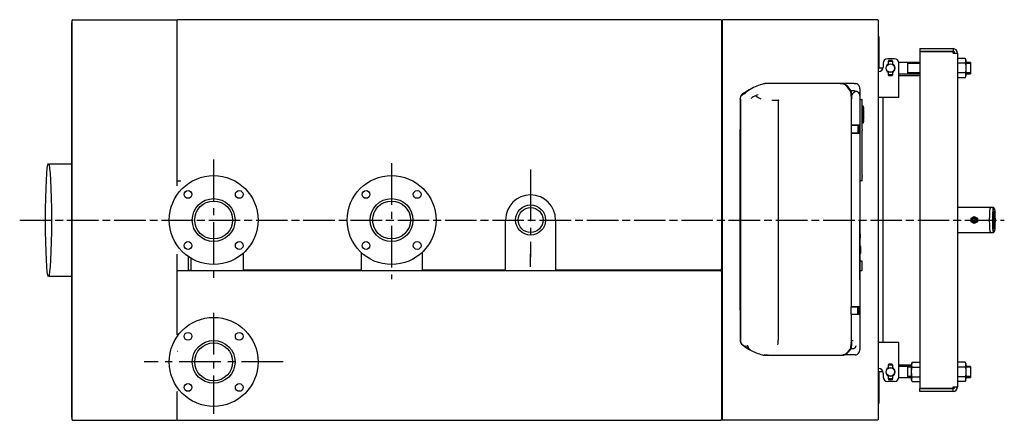
# Model space of a CAD drawing. Units: millimetres. Extents: x 2030 to 6937, y 2066 to 5047.
# Drawn here: x 3526 to 5297, y 2066 to 2786 of the extents above; entities that cross this region are included whole.
import ezdxf

# ---------------------------------------------------------------- set-up
doc = ezdxf.new("R2010")
doc.units = ezdxf.units.MM
doc.header["$LTSCALE"] = 10
doc.linetypes.add('CENTER2', pattern=[1.125, 0.75, -0.125, 0.125, -0.125])
doc.linetypes.add('CHAIN', pattern=[0.7087, 0.4724, -0.0591, 0.1181, -0.0591])
for name, color, linetype in [('$TD_AUDIT_GENERATED_(39C)', 7, 'Continuous'), ('00262219', 7, 'Continuous'), ('00310147', 7, 'Continuous'), ('00310809', 7, 'Continuous'), ('00310810', 7, 'Continuous'), ('20279', 7, 'Continuous'), ('22907', 7, 'Continuous'), ('23563', 7, 'Continuous'), ('24578_A', 7, 'Continuous'), ('8050030', 7, 'Continuous'), ('980615A_REV.1', 7, 'Continuous'), ('991007B', 7, 'Continuous'), ('Default', 7, 'Continuous'), ('INT0003', 7, 'Continuous'), ('U-498 TIPO 1 AST', 7, 'Continuous'), ('U-499', 7, 'Continuous'), ('U-500 TIPO 1', 7, 'Continuous'), ('U-679', 7, 'Continuous'), ('U-679-1 GHIERA S', 7, 'Continuous'), ('VIA0009 SPINA EL', 7, 'Continuous'), ('Z1343030A', 7, 'Continuous'), ('Z1343030A1', 7, 'Continuous'), ('Z1343030B', 7, 'Continuous'), ('Z1343030B1', 7, 'Continuous'), ('Z1343030E', 7, 'Continuous'), ('Z1343030F', 7, 'Continuous'), ('Z1343030I', 7, 'Continuous'), ('Z1343030W1', 7, 'Continuous'), ('Z13435013', 7, 'Continuous'), ('Z13435101', 7, 'Continuous'), ('Z13435102', 7, 'Continuous'), ('Z1343530C', 7, 'Continuous'), ('Z1343530D', 7, 'Continuous'), ('Z1343530G', 7, 'Continuous')]:
    doc.layers.add(name, color=color, linetype=linetype)

msp = doc.modelspace()

# ---------------------------------------------------------------- linework, layer by layer
at = {"layer": '$TD_AUDIT_GENERATED_(39C)', "color": 7, "linetype": 'Continuous'}
for p, q in [((5237.2, 2429.5), (5242.7, 2432.7)), ((5237.2, 2426.6), (5237.2, 2429.5)), ((5237.2, 2423.2), (5237.2, 2426.1)), ((5242.7, 2430.8), (5241.7, 2430.8)), ((5242.7, 2432.7), (5248.2, 2429.5)), ((5242.7, 2432.7), (5243.1, 2432.7)), ((5243.1, 2432.7), (5248.6, 2429.5)), ((5248.2, 2429.5), (5248.2, 2423.2)), ((5248.2, 2429.5), (5248.6, 2429.5)), ((5248.6, 2429.5), (5248.6, 2423.2)), ((5242.7, 2420), (5237.2, 2423.2)), ((5241.7, 2421.8), (5242.7, 2421.8)), ((5248.2, 2423.2), (5242.7, 2420)), ((5242.7, 2420), (5243.1, 2420)), ((5248.6, 2423.2), (5243.1, 2420)), ((5248.2, 2423.2), (5248.6, 2423.2))]:
    msp.add_line(p, q, dxfattribs=at)
for centre, major_axis in [((5241.7, 2426.3), (0, 4.5)), ((5241.6, 2426.3), (0, 4)), ((5241.6, 2426.3), (0, -3))]:
    msp.add_ellipse(centre, major_axis=major_axis, ratio=0.996195, dxfattribs=at)
for major_axis, start_param, end_param in [((0, -3), 3.317475, 6.107303), ((0, 4.5), 3.141593, 6.283185)]:
    msp.add_ellipse((5242.7, 2426.3), major_axis=major_axis, ratio=0.996195, start_param=start_param, end_param=end_param, dxfattribs=at)
at = {"color": 7, "linetype": 'CENTER2', "ltscale": 10}
msp.add_line((4195.1, 2528.4), (4195.1, 2320.2), dxfattribs=at)
at = {"linetype": 'CHAIN', "ltscale": 11.993792}
msp.add_line((3526.3, 2426.3), (5297, 2426.3), dxfattribs=at)
at = {"color": 7, "linetype": 'Continuous'}
for p, q in [((4141.2, 2337.1), (4141.2, 2367.2)), ((4250.1, 2368.2), (4250.1, 2337.1)), ((4141.2, 2336.3), (4141.2, 2337.1)), ((4250.1, 2337.1), (4250.1, 2336.3))]:
    msp.add_line(p, q, dxfattribs=at)
at = {"layer": '00262219', "color": 7, "linetype": 'Continuous'}
for p, q in [((5038.8, 2378.5), (5037.3, 2378.9)), ((5038.8, 2366.5), (5038.8, 2378.5)), ((5037.3, 2366.1), (5038.8, 2366.5))]:
    msp.add_line(p, q, dxfattribs=at)
at = {"layer": '00310147', "color": 7, "linetype": 'Continuous'}
msp.add_line((5038.3, 2396.4), (5038.3, 2397.7), dxfattribs=at)
for centre, start, end in [((5028.3, 2397.7), 0, 21.0395), ((5028.3, 2396.4), 338.9605, 0)]:
    msp.add_arc(centre, 10, start, end, dxfattribs=at)
at = {"layer": '00310809', "color": 7, "linetype": 'Continuous'}
for p, q in [((5042.5, 2630.7), (5041.3, 2630.8)), ((5042.5, 2630.7), (5042.5, 2630.7)), ((5042.5, 2630.7), (5043.1, 2630.7)), ((5043.1, 2630.7), (5042.5, 2630.7)), ((5042.5, 2630), (5042.5, 2630.4)), ((5042.5, 2630.4), (5043.1, 2630.4)), ((5042.5, 2630), (5043.1, 2630)), ((5042.5, 2628.4), (5042.5, 2629.1)), ((5042.5, 2629.1), (5043.1, 2629.1)), ((5042.5, 2628.4), (5043.1, 2628.4)), ((5042.5, 2625.9), (5042.5, 2626.9)), ((5042.5, 2626.9), (5043.1, 2626.9)), ((5042.5, 2625.9), (5043.1, 2625.9)), ((5042.5, 2622.7), (5042.5, 2623.9)), ((5042.5, 2623.9), (5043.1, 2623.9)), ((5042.5, 2622.7), (5043.1, 2622.7)), ((5043.4, 2629.1), (5043.3, 2629.4)), ((5043.5, 2626.8), (5043.3, 2627.8)), ((5043.7, 2623.9), (5043.3, 2625.4)), ((5043.7, 2621.3), (5043.3, 2622.4)), ((5043.7, 2621.2), (5043.9, 2621.2)), ((5043.9, 2629.6), (5043.9, 2629.9)), ((5043.9, 2628.4), (5043.9, 2629.3)), ((5043.9, 2628.4), (5043.9, 2627.7)), ((5043.9, 2626.3), (5043.9, 2627.7)), ((5043.9, 2626.3), (5043.9, 2625.3)), ((5043.9, 2623.9), (5043.9, 2625.3)), ((5043.9, 2623.9), (5043.9, 2623.7)), ((5043.9, 2623.7), (5043.9, 2623.7)), ((5043.9, 2623.5), (5043.9, 2622.3)), ((5043.9, 2621.3), (5043.9, 2622.3)), ((5043.9, 2621.3), (5043.9, 2621.2)), ((5042.5, 2619.1), (5042.5, 2620.4)), ((5042.5, 2620.4), (5043.1, 2620.4)), ((5042.5, 2619.1), (5043.1, 2619.1)), ((5042.5, 2615.2), (5042.5, 2616.6)), ((5042.5, 2616.6), (5043.1, 2616.6)), ((5042.5, 2615.2), (5043.1, 2615.2)), ((5042.5, 2611.4), (5042.5, 2612.8)), ((5042.5, 2612.8), (5043.1, 2612.8)), ((5042.5, 2611.4), (5043.1, 2611.4)), ((5042.5, 2607.9), (5042.5, 2609.1)), ((5042.5, 2609.1), (5043.1, 2609.1)), ((5042.5, 2607.9), (5043.1, 2607.9)), ((5042.5, 2605), (5042.5, 2605.9)), ((5042.5, 2605.9), (5043.1, 2605.9)), ((5042.5, 2605), (5043.1, 2605)), ((5042.5, 2602.7), (5042.5, 2603.4)), ((5042.5, 2603.4), (5043.1, 2603.4)), ((5043.1, 2616.6), (5043.9, 2616.6)), ((5043.9, 2615.2), (5043.1, 2615.2)), ((5043.7, 2618.3), (5043.3, 2618.9)), ((5043.3, 2612.9), (5043.7, 2613.5)), ((5043.3, 2609.4), (5043.7, 2610.5)), ((5043.3, 2606.4), (5043.7, 2607.9)), ((5043.3, 2604), (5043.5, 2605)), ((5043.7, 2618.3), (5043.9, 2618.3)), ((5043.9, 2613.5), (5043.7, 2613.5)), ((5043.9, 2610.6), (5043.7, 2610.6)), ((5043.9, 2620.2), (5043.9, 2618.9)), ((5043.9, 2618.3), (5043.9, 2618.9)), ((5043.9, 2618.3), (5043.9, 2618.3)), ((5043.9, 2616.6), (5043.9, 2615.2)), ((5043.9, 2613.5), (5043.9, 2613.5)), ((5043.9, 2613), (5043.9, 2613.5)), ((5043.9, 2613), (5043.9, 2611.6)), ((5043.9, 2610.6), (5043.9, 2610.5)), ((5043.9, 2609.5), (5043.9, 2610.5)), ((5043.9, 2609.5), (5043.9, 2608.3)), ((5043.9, 2608.1), (5043.9, 2607.9)), ((5043.9, 2608.1), (5043.9, 2608.1)), ((5043.9, 2606.5), (5043.9, 2607.9)), ((5043.9, 2606.5), (5043.9, 2605.5)), ((5043.9, 2604.1), (5043.9, 2605.5)), ((5043.9, 2604.1), (5043.9, 2603.4)), ((5043.9, 2602.6), (5043.9, 2603.4)), ((5044.6, 2615.9), (5044.6, 2615.9)), ((5041.3, 2601.1), (5042.5, 2601.1)), ((5042.5, 2602.7), (5043.1, 2602.7)), ((5042.5, 2601.4), (5042.5, 2601.8)), ((5042.5, 2601.8), (5043.1, 2601.8)), ((5042.5, 2601.4), (5043.1, 2601.4)), ((5042.5, 2601.1), (5042.5, 2601.1)), ((5042.5, 2601.1), (5043.1, 2601.1)), ((5042.5, 2601.1), (5043.1, 2601.1)), ((5043.3, 2602.4), (5043.4, 2602.8)), ((5043.3, 2602.7), (5043.3, 2602.4)), ((5043.9, 2601.9), (5043.9, 2602.2))]:
    msp.add_line(p, q, dxfattribs=at)
for centre, radius, start, end in [((5042.5, 2629.2), 0.793, 11.9399, 89.2365), ((5042.6, 2627.6), 0.776, 15.8501, 91.387), ((5043.1, 2629.9), 0.8, 0, 90), ((5043.2, 2629.6), 0.789, 1.122, 90.7963), ((5043.2, 2629.2), 0.785, 0.8248, 91.0935), ((4969, 2615.9), 75.7, 0, 7.8004), ((5042.6, 2604.2), 0.776, 268.6118, 344.1511), ((4969, 2615.9), 75.7, 352.1996, 0), ((5042.5, 2602.6), 0.793, 270.7632, 348.0604), ((5043.2, 2602.6), 0.789, 269.2037, 358.878), ((5043.2, 2602.2), 0.785, 268.9065, 359.1752), ((5043.1, 2601.9), 0.8, 270, 0)]:
    msp.add_arc(centre, radius, start, end, dxfattribs=at)
for points, knots in [([(5043.2, 2630.4), (5043.1, 2630.4), (5043.1, 2630.5), (5042.9, 2630.6), (5042.7, 2630.7), (5042.5, 2630.7)], [0.3385997, 0.3385997, 0.3385997, 0.3385997, 0.5, 0.5, 1, 1, 1, 1]), ([(5043.3, 2625.4), (5043.3, 2625.6), (5043.2, 2625.7), (5042.9, 2625.8), (5042.7, 2625.9), (5042.5, 2625.9)], [0, 0, 0, 0, 0.5, 0.5, 1, 1, 1, 1]), ([(5043.3, 2622.4), (5043.3, 2622.5), (5043.2, 2622.6), (5042.9, 2622.7), (5042.7, 2622.7), (5042.5, 2622.7)], [0, 0, 0, 0, 0.5, 0.5, 1, 1, 1, 1]), ([(5043.9, 2629.9), (5043.9, 2630), (5043.9, 2630.1), (5043.8, 2630.3), (5043.8, 2630.4), (5043.6, 2630.6), (5043.4, 2630.7), (5043.1, 2630.7)], [0, 0, 0, 0, 0.25, 0.25, 0.5, 0.5, 1, 1, 1, 1]), ([(5043.1, 2629.1), (5043.3, 2629.1), (5043.4, 2629.1), (5043.6, 2629), (5043.6, 2628.9), (5043.9, 2628.8), (5043.9, 2628.6), (5043.9, 2628.4)], [0, 0, 0, 0, 0.25, 0.25, 0.5, 0.5, 1, 1, 1, 1]), ([(5043.9, 2627.7), (5043.9, 2627.8), (5043.9, 2627.9), (5043.8, 2628), (5043.8, 2628.1), (5043.6, 2628.3), (5043.4, 2628.4), (5043.1, 2628.4)], [0, 0, 0, 0, 0.25, 0.25, 0.5, 0.5, 1, 1, 1, 1]), ([(5043.1, 2626.9), (5043.3, 2626.9), (5043.4, 2626.9), (5043.6, 2626.8), (5043.6, 2626.8), (5043.9, 2626.6), (5043.9, 2626.5), (5043.9, 2626.3)], [0, 0, 0, 0, 0.25, 0.25, 0.5, 0.5, 1, 1, 1, 1]), ([(5043.9, 2625.3), (5043.9, 2625.4), (5043.9, 2625.5), (5043.8, 2625.6), (5043.8, 2625.7), (5043.6, 2625.8), (5043.4, 2625.9), (5043.1, 2625.9)], [0, 0, 0, 0, 0.25, 0.25, 0.5, 0.5, 1, 1, 1, 1]), ([(5043.1, 2623.9), (5043.3, 2623.9), (5043.4, 2623.9), (5043.6, 2623.9), (5043.6, 2623.8), (5043.9, 2623.7), (5043.9, 2623.6), (5043.9, 2623.5)], [0, 0, 0, 0, 0.25, 0.25, 0.5, 0.5, 1, 1, 1, 1]), ([(5043.9, 2622.3), (5043.9, 2622.4), (5043.9, 2622.4), (5043.8, 2622.5), (5043.8, 2622.6), (5043.6, 2622.7), (5043.4, 2622.7), (5043.1, 2622.7)], [0, 0, 0, 0, 0.25, 0.25, 0.5, 0.5, 1, 1, 1, 1]), ([(5043.7, 2621.2), (5043.7, 2621.2), (5043.7, 2621.2), (5043.7, 2621.2), (5043.7, 2621.2), (5043.7, 2621.2), (5043.7, 2621.3), (5043.7, 2621.3), (5043.7, 2621.3), (5043.7, 2621.3)], [0.8329788, 0.8329788, 0.8329788, 0.8329788, 0.8577513, 0.8577513, 0.8577513, 0.9658112, 0.9658112, 0.9658112, 1, 1, 1, 1]), ([(5043.3, 2618.9), (5043.3, 2618.9), (5043.2, 2619), (5042.9, 2619.1), (5042.7, 2619.1), (5042.5, 2619.1)], [0, 0, 0, 0, 0.5, 0.5, 1, 1, 1, 1]), ([(5042.5, 2612.8), (5042.7, 2612.8), (5042.9, 2612.8), (5043.2, 2612.8), (5043.3, 2612.9), (5043.3, 2612.9)], [0, 0, 0, 0, 0.5, 0.5, 1, 1, 1, 1]), ([(5042.5, 2609.1), (5042.7, 2609.1), (5042.9, 2609.2), (5043.2, 2609.3), (5043.3, 2609.4), (5043.3, 2609.4)], [0, 0, 0, 0, 0.5, 0.5, 1, 1, 1, 1]), ([(5042.5, 2605.9), (5042.7, 2605.9), (5042.9, 2606), (5043.2, 2606.2), (5043.3, 2606.3), (5043.3, 2606.4)], [0, 0, 0, 0, 0.5, 0.5, 1, 1, 1, 1]), ([(5043.1, 2620.4), (5043.3, 2620.4), (5043.4, 2620.4), (5043.6, 2620.4), (5043.6, 2620.4), (5043.9, 2620.3), (5043.9, 2620.3), (5043.9, 2620.2)], [0, 0, 0, 0, 0.25, 0.25, 0.5, 0.5, 1, 1, 1, 1]), ([(5043.9, 2618.9), (5043.9, 2618.9), (5043.9, 2618.9), (5043.8, 2619), (5043.8, 2619), (5043.6, 2619), (5043.4, 2619.1), (5043.1, 2619.1)], [0, 0, 0, 0, 0.25, 0.25, 0.5, 0.5, 1, 1, 1, 1]), ([(5043.1, 2612.8), (5043.3, 2612.8), (5043.4, 2612.8), (5043.6, 2612.8), (5043.6, 2612.8), (5043.9, 2612.9), (5043.9, 2612.9), (5043.9, 2613)], [0, 0, 0, 0, 0.25, 0.25, 0.5, 0.5, 1, 1, 1, 1]), ([(5043.9, 2611.6), (5043.9, 2611.6), (5043.9, 2611.6), (5043.8, 2611.5), (5043.8, 2611.5), (5043.6, 2611.4), (5043.4, 2611.4), (5043.1, 2611.4)], [0, 0, 0, 0, 0.25, 0.25, 0.5, 0.5, 1, 1, 1, 1]), ([(5043.1, 2609.1), (5043.3, 2609.1), (5043.4, 2609.1), (5043.6, 2609.2), (5043.6, 2609.2), (5043.9, 2609.3), (5043.9, 2609.4), (5043.9, 2609.5)], [0, 0, 0, 0, 0.25, 0.25, 0.5, 0.5, 1, 1, 1, 1]), ([(5043.9, 2608.3), (5043.9, 2608.3), (5043.9, 2608.2), (5043.8, 2608.1), (5043.8, 2608.1), (5043.6, 2608), (5043.4, 2607.9), (5043.1, 2607.9)], [0, 0, 0, 0, 0.25, 0.25, 0.5, 0.5, 1, 1, 1, 1]), ([(5043.1, 2605.9), (5043.3, 2605.9), (5043.4, 2606), (5043.6, 2606), (5043.6, 2606.1), (5043.9, 2606.2), (5043.9, 2606.4), (5043.9, 2606.5)], [0, 0, 0, 0, 0.25, 0.25, 0.5, 0.5, 1, 1, 1, 1]), ([(5043.9, 2605.5), (5043.9, 2605.4), (5043.9, 2605.4), (5043.8, 2605.2), (5043.8, 2605.2), (5043.6, 2605), (5043.4, 2605), (5043.1, 2605)], [0, 0, 0, 0, 0.25, 0.25, 0.5, 0.5, 1, 1, 1, 1]), ([(5043.1, 2603.4), (5043.3, 2603.4), (5043.4, 2603.5), (5043.6, 2603.5), (5043.6, 2603.6), (5043.9, 2603.8), (5043.9, 2604), (5043.9, 2604.1)], [0, 0, 0, 0, 0.25, 0.25, 0.5, 0.5, 1, 1, 1, 1]), ([(5043.9, 2603.4), (5043.9, 2603.3), (5043.9, 2603.3), (5043.8, 2603.1), (5043.8, 2603), (5043.6, 2602.8), (5043.4, 2602.7), (5043.1, 2602.7)], [0, 0, 0, 0, 0.25, 0.25, 0.5, 0.5, 1, 1, 1, 1]), ([(5043.7, 2610.5), (5043.7, 2610.6), (5043.7, 2610.6), (5043.7, 2610.6), (5043.7, 2610.6), (5043.7, 2610.6), (5043.7, 2610.6)], [0, 0, 0, 0, 0.1090495, 0.1090495, 0.1090495, 0.1676155, 0.1676155, 0.1676155, 0.1676155]), ([(5042.5, 2601.1), (5042.7, 2601.1), (5042.9, 2601.2), (5043.1, 2601.3), (5043.1, 2601.4), (5043.2, 2601.4)], [0, 0, 0, 0, 0.5, 0.5, 0.6510208, 0.6510208, 0.6510208, 0.6510208]), ([(5043.1, 2601.1), (5043.3, 2601.1), (5043.4, 2601.1), (5043.6, 2601.2), (5043.6, 2601.3), (5043.9, 2601.5), (5043.9, 2601.7), (5043.9, 2601.9)], [0, 0, 0, 0, 0.25, 0.25, 0.5, 0.5, 1, 1, 1, 1])]:
    msp.add_open_spline(points, degree=3, knots=knots, dxfattribs=at)
at = {"layer": '00310810', "color": 7, "linetype": 'Continuous'}
for p, q in [((5037.3, 2642.9), (5039, 2642.9)), ((5039, 2642.9), (5040.6, 2642.9)), ((5041.3, 2589.6), (5041.3, 2642.2)), ((5041.1, 2587.8), (5041.1, 2506.6)), ((5041.3, 2589.6), (5041.2, 2589.5)), ((5041.3, 2589.6), (5041.3, 2587.9)), ((5041.3, 2506.4), (5041.3, 2587.9)), ((5039, 2496.9), (5037.3, 2496.9)), ((5040.6, 2496.9), (5039, 2496.9)), ((5041.2, 2504.8), (5041.3, 2504.7)), ((5041.3, 2506.4), (5041.3, 2504.7)), ((5041.3, 2497.7), (5041.3, 2504.7))]:
    msp.add_line(p, q, dxfattribs=at)
for centre, radius, start, end in [((5040.6, 2642.2), 0.75, 0, 90), ((5049.4, 2588.2), 8.29, 170.4524, 182.8857), ((5040.6, 2497.7), 0.75, 270, 0), ((5049, 2506.1), 7.89, 176.7961, 189.8657)]:
    msp.add_arc(centre, radius, start, end, dxfattribs=at)
at = {"layer": '20279', "color": 7, "linetype": 'Continuous'}
for p, q in [((5001.8, 2671.5), (4866.9, 2671.5)), ((5005.8, 2671.5), (5001.8, 2671.5)), ((5005.8, 2671.5), (5005.8, 2671.5)), ((5006.1, 2671.5), (5005.8, 2671.5)), ((5006.1, 2671.4), (5006.1, 2671.5)), ((4822.4, 2643.5), (4822.4, 2209.8)), ((4828.2, 2652.5), (4831.4, 2655.1)), ((4890.3, 2640.9), (4879.1, 2640.9)), ((4891.7, 2641.8), (4888.2, 2640.9)), ((4890.3, 2640.9), (4890.3, 2210.5)), ((5021.4, 2649.2), (5021.4, 2596.6)), ((5022.7, 2646.3), (5021.4, 2646.3)), ((5021.4, 2596.6), (5033.7, 2596.6)), ((5021.4, 2596.6), (5021.4, 2583)), ((5033.7, 2596.6), (5033.7, 2583)), ((5021.4, 2583), (5021.4, 2270.5)), ((5021.4, 2583), (5033.7, 2583)), ((5021.4, 2270.5), (5033.8, 2270.5)), ((5021.4, 2256.9), (5021.4, 2270.5)), ((5033.8, 2256.9), (5033.8, 2270.5)), ((5021.4, 2256.9), (5021.4, 2203.7)), ((5021.4, 2256.9), (5033.8, 2256.9)), ((4835.7, 2200.4), (4834.7, 2200.1)), ((4890.3, 2210.5), (4890.3, 2210.5)), ((5022.7, 2206.4), (5021.4, 2206.4)), ((4871.8, 2183.3), (4926.2, 2183.3)), ((4926.2, 2183.3), (4926.4, 2183.3)), ((5005.8, 2183.4), (5005.8, 2183.4)), ((5007.1, 2183.4), (5005.8, 2183.4)), ((5005.8, 2183.4), (5005.8, 2183.4))]:
    msp.add_line(p, q, dxfattribs=at)
for centre, radius, start, end in [((4884.4, 2586.7), 86.6, 118.3506, 127.7972), ((4884.4, 2586.7), 86.6, 101.6891, 118.3506), ((4997.3, 2650.7), 24.2, 356.4388, 16.8951), ((4832.3, 2642.6), 10.7, 112.5455, 156.7632), ((4851.7, 2637.3), 12.3, 98.2756, 143.6079), ((4856, 2641.2), 10.3, 100.2545, 126.5006), ((4983.1, 2866.1), 254.3, 238.4223, 240.8893), ((4994.6, 2648.1), 28.1, 356.3655, 4.7977), ((4832.4, 2209.8), 10, 180, 282.8696), ((4883.5, 2271.4), 90, 230.7362, 241.4396), ((4832.4, 2209.8), 10, 282.8047, 289.1407), ((4845, 2200.5), 9.27, 180.7019, 240.4343), ((4775, 2210.2), 115.2, 355.9837, 0.1648), ((4997.6, 2202.1), 23.8, 342.5484, 3.8262), ((4994.6, 2204.7), 28.1, 353.6502, 3.6345), ((4883.5, 2271.4), 90, 241.4396, 243.1776), ((4883.5, 2271.4), 90, 243.1776, 258.1672)]:
    msp.add_arc(centre, radius, start, end, dxfattribs=at)
for centre, major_axis, ratio, start_param, end_param in [((5002.6, 2121.9), (0, 550), 0.143751, -0.227387, -0.041005), ((5004.2, 2119.7), (0, 550), 0.143751, -0.220592, -0.186823), ((5004.2, 2733.1), (0, -550), 0.143751, 0.036718, 0.220592), ((4926.2, 2733.3), (-3770.1, 0), 0.145884, 1.570796, 1.591923), ((4926.4, 2733.3), (-3770.1, 0), 0.145884, 1.570796, 1.591923), ((5004.2, 2733.3), (0, -550), 0.143751, 0.021128, 0.206427)]:
    msp.add_ellipse(centre, major_axis=major_axis, ratio=ratio, start_param=start_param, end_param=end_param, dxfattribs=at)
msp.add_open_spline([(5001.8, 2671.5), (5003.8, 2671.5), (5005.8, 2671.5)], degree=2, dxfattribs=at)
for points, knots in [([(4891.7, 2641.8), (4891.5, 2641.7), (4891.2, 2641.6), (4890.8, 2641.4), (4890.6, 2641.4), (4890.4, 2641.2), (4890.4, 2641.2), (4890.3, 2641.1), (4890.3, 2641), (4890.3, 2640.9)], [0, 0, 0, 0, 0.5, 0.5, 0.75, 0.75, 0.875, 0.875, 1, 1, 1, 1]), ([(4872.4, 2183.3), (4872.4, 2183.3), (4872.4, 2183.3), (4872.4, 2183.3), (4872.2, 2183.3), (4871.3, 2183.3), (4870.7, 2183.4), (4869.2, 2183.4), (4868.3, 2183.4), (4866.6, 2183.4), (4865.7, 2183.4), (4865, 2183.4)], [0.4950675, 0.4950675, 0.4950675, 0.4950675, 0.5, 0.5, 0.625, 0.625, 0.75, 0.75, 0.875, 0.875, 1, 1, 1, 1]), ([(4871.8, 2183.3), (4871.8, 2183.3), (4871.8, 2183.3), (4872, 2183.3), (4872.2, 2183.3), (4872.3, 2183.3)], [0.37165381, 0.37165381, 0.37165381, 0.37165381, 0.375, 0.375, 0.44094866, 0.44094866, 0.44094866, 0.44094866])]:
    msp.add_open_spline(points, degree=3, knots=knots, dxfattribs=at)
at = {"layer": '22907', "color": 7, "linetype": 'Continuous'}
for p, q in [((4864.1, 2671.5), (4866.9, 2671.5)), ((4863, 2183.5), (4862.9, 2183.5)), ((4864.1, 2182.5), (4863, 2183.5)), ((4870.8, 2182.5), (4864.1, 2182.5)), ((4871.8, 2183.5), (4870.8, 2182.5))]:
    msp.add_line(p, q, dxfattribs=at)
at = {"layer": '23563', "color": 7, "linetype": 'Continuous'}
for p, q in [((5024.3, 2596.7), (5024.3, 2596.6)), ((5026.3, 2596.6), (5026.3, 2596.7)), ((5024.3, 2583), (5024.3, 2582.7)), ((5026.3, 2582.7), (5026.3, 2583)), ((5024.3, 2270.7), (5024.3, 2270.5)), ((5026.3, 2270.5), (5026.3, 2270.7)), ((5024.3, 2256.9), (5024.3, 2256.7)), ((5026.3, 2256.7), (5026.3, 2256.9))]:
    msp.add_line(p, q, dxfattribs=at)
at = {"layer": '24578_A', "color": 7, "linetype": 'Continuous'}
for p, q in [((4871.7, 2671.5), (4871.7, 2671.6)), ((5007.1, 2671.6), (4871.7, 2671.6)), ((5007.1, 2671.5), (5007.1, 2671.6)), ((5007.1, 2671.2), (5007.1, 2671)), ((4822.1, 2643.5), (4822.1, 2644.9)), ((4822.1, 2643.5), (4822.1, 2589.2)), ((4822.3, 2589.2), (4822.1, 2589.2)), ((4822.3, 2524.7), (4822.3, 2589.2)), ((4822.3, 2328.7), (4822.3, 2524.7)), ((4822.3, 2264.2), (4822.3, 2328.7)), ((4822.1, 2264.2), (4822.3, 2264.2)), ((4822.1, 2264.2), (4822.1, 2209.8)), ((4822.1, 2209.8), (4822.5, 2209.8)), ((5007.1, 2183.7), (5007.1, 2183.3)), ((5007.1, 2183.7), (5007.1, 2183.7))]:
    msp.add_line(p, q, dxfattribs=at)
for centre, radius, start, end in [((4884.4, 2575.1), 96.9, 115.9902, 125.398), ((4832.1, 2644.9), 10, 112.8758, 180), ((4832.1, 2209.8), 10, 180, 233.0642), ((4832.1, 2209.9), 10, 180.578, 219.2302), ((4880.2, 2273.8), 90, 234.3596, 243.6763)]:
    msp.add_arc(centre, radius, start, end, dxfattribs=at)
for centre, start_param, end_param in [((4860.1, 2121.6), 1.555099, 1.56783), ((4860.1, 2121.6), 1.533217, 1.533308), ((4860.1, 2733.3), -1.56783, -1.557462)]:
    msp.add_ellipse(centre, major_axis=(3913.5, 0), ratio=0.140541, start_param=start_param, end_param=end_param, dxfattribs=at)
at = {"layer": '8050030', "color": 7, "linetype": 'Continuous'}
for p, q in [((5099.3, 2716.3), (5087.3, 2716.3)), ((5071.3, 2693.3), (5070.1, 2693.3)), ((5079.3, 2708.3), (5079.3, 2701.3)), ((5107.3, 2658.3), (5107.3, 2708.3)), ((5107.3, 2646.3), (5107.3, 2658.3)), ((5107.3, 2646.3), (5070.1, 2646.3)), ((5107.3, 2206.3), (5070.1, 2206.3)), ((5107.3, 2194.3), (5107.3, 2206.3)), ((5107.3, 2144.3), (5107.3, 2194.3)), ((5070.1, 2159.3), (5071.3, 2159.3)), ((5079.3, 2151.3), (5079.3, 2144.3)), ((5099.3, 2136.3), (5087.3, 2136.3))]:
    msp.add_line(p, q, dxfattribs=at)
for centre, radius, start, end in [((5087.3, 2708.3), 8, 90, 180), ((5099.3, 2708.3), 8, 0, 90), ((5071.3, 2701.3), 8, 270, 0), ((5092.3, 2699.3), 8.25, 119.0025, 240.9975), ((5092.3, 2699.3), 8.25, 0, 61.6026), ((5092.3, 2699.3), 8.25, 298.3974, 0), ((5092.3, 2153.3), 8.25, 119.0025, 240.9975), ((5092.3, 2153.3), 8.25, 0, 61.6026), ((5071.3, 2151.3), 8, 0, 90), ((5087.3, 2144.3), 8, 180, 270), ((5092.3, 2153.3), 8.25, 298.3974, 0), ((5099.3, 2144.3), 8, 270, 0)]:
    msp.add_arc(centre, radius, start, end, dxfattribs=at)
at = {"layer": '980615A_REV.1', "color": 7, "linetype": 'Continuous'}
for p, q in [((5007.1, 2671.5), (5007.1, 2671.5)), ((5027.3, 2671.5), (5007.1, 2671.5)), ((5027.3, 2658.3), (5021.5, 2658.3)), ((5027.3, 2671.5), (5030.2, 2671.5)), ((5037.3, 2661.9), (5037.3, 2650)), ((5021.6, 2644.3), (5021.4, 2644.3)), ((5021.6, 2644.3), (5021.6, 2596.7)), ((5023.1, 2644.3), (5021.6, 2644.3)), ((5022.6, 2647.6), (5022.6, 2651.3)), ((5037.3, 2647.7), (5037.2, 2647.7)), ((5037.2, 2647.7), (5037.2, 2205.7)), ((5037.2, 2646.7), (5037.3, 2646.7)), ((5037.3, 2650), (5037.3, 2647.7)), ((5037.3, 2647.7), (5037.3, 2646.7)), ((5037.3, 2646.7), (5037.3, 2427.3)), ((5037.3, 2646.7), (5037.3, 2646.7)), ((5037.3, 2646.7), (5037.3, 2427.3)), ((5021.4, 2596.7), (5021.6, 2596.7)), ((5035.8, 2596.7), (5021.6, 2596.7)), ((5034.3, 2596.7), (5034.3, 2582.7)), ((5035.8, 2582.7), (5035.8, 2596.7)), ((5021.4, 2582.7), (5021.6, 2582.7)), ((5021.6, 2582.7), (5021.6, 2270.7)), ((5021.6, 2582.7), (5035.8, 2582.7)), ((5037.2, 2427.3), (5037.3, 2427.3)), ((5037.2, 2426.3), (5037.3, 2426.3)), ((5037.3, 2427.3), (5037.3, 2426.3)), ((5037.3, 2427.3), (5037.3, 2427.3)), ((5037.3, 2426.3), (5037.3, 2318.6)), ((5037.3, 2426.3), (5037.3, 2426.3)), ((5037.3, 2318.6), (5037.3, 2426.3)), ((5037.2, 2318.6), (5037.3, 2318.6)), ((5037.2, 2317.6), (5037.3, 2317.6)), ((5037.3, 2318.6), (5037.3, 2317.6)), ((5037.3, 2318.6), (5037.3, 2318.6)), ((5037.3, 2317.6), (5037.3, 2209.2)), ((5037.3, 2317.6), (5037.3, 2317.6)), ((5037.3, 2317.6), (5037.3, 2209.2)), ((5021.4, 2270.7), (5021.6, 2270.7)), ((5021.6, 2270.7), (5035.8, 2270.7)), ((5034.3, 2270.7), (5034.3, 2256.7)), ((5035.8, 2270.7), (5035.8, 2256.7)), ((5021.4, 2256.7), (5021.6, 2256.7)), ((5021.6, 2256.7), (5021.6, 2209)), ((5035.8, 2256.7), (5021.6, 2256.7)), ((5021.6, 2209), (5021.4, 2209)), ((5025, 2209), (5021.6, 2209)), ((5037.2, 2206.7), (5037.3, 2206.7)), ((5037.2, 2205.7), (5037.3, 2205.7)), ((5037.3, 2209.2), (5037.3, 2209.2)), ((5037.3, 2209.2), (5037.3, 2206.7)), ((5037.3, 2206.7), (5037.3, 2205.7)), ((5037.3, 2205.7), (5037.3, 2203.5)), ((5037.3, 2203.5), (5037.3, 2193.4)), ((5007.6, 2183.7), (5007.1, 2183.7)), ((5027.3, 2183.7), (5007.6, 2183.7)), ((5026.3, 2195), (5021.5, 2195)), ((5029.4, 2183.7), (5027.3, 2183.7))]:
    msp.add_line(p, q, dxfattribs=at)
for centre, radius, start, end in [((5002.6, 2651.7), 20, 358.8295, 19.2392), ((5036.4, 2642.6), 16.3, 114.1661, 147.7264), ((5024.5, 2646.5), 12.1, 64.4756, 76.4485), ((5029.9, 2650), 7.49, 25.7034, 91.2665), ((5027.3, 2662), 10, 31.2428, 72.9734), ((5027.2, 2661.9), 10.2, 359.9347, 31.2816), ((5029.4, 2643.6), 7.85, 148.9867, 158.1724), ((5030.8, 2649.3), 9.15, 197.5764, 212.9004), ((5029.6, 2650), 7.78, 0.119, 24.4958), ((5020.3, 2204), 2.81, 59.1016, 66.4928), ((4966.5, 2204.3), 56.2, 354.145, 358.9812), ((5026.3, 2195.3), 0.302, 268.48, 279.3665), ((5027.3, 2193.4), 10, 281.608, 354.2915), ((5027.4, 2193.4), 9.96, 354.2968, 0.0234)]:
    msp.add_arc(centre, radius, start, end, dxfattribs=at)
for centre, major_axis, start_param, end_param in [((5004, 2122), (0, 550), -0.223519, -0.039575), ((5021.3, 2209), (0, -10), 0.231183, 1.222968), ((5005.4, 2733.4), (0, -550), 0.027992, 0.205072)]:
    msp.add_ellipse(centre, major_axis=major_axis, ratio=0.143751, start_param=start_param, end_param=end_param, dxfattribs=at)
for points, knots in [([(5021.5, 2195), (5021.6, 2195.1), (5021.6, 2195.3), (5021.8, 2195.7), (5021.9, 2195.9), (5022, 2196.5), (5022.1, 2196.9), (5022.2, 2197.6), (5022.3, 2198.1), (5022.4, 2198.5)], [0, 0, 0, 0, 0.25, 0.25, 0.5, 0.5, 0.75, 0.75, 1, 1, 1, 1]), ([(5029.8, 2199.9), (5029.8, 2199.6), (5029.7, 2199.3), (5029.6, 2198.7), (5029.5, 2198.4), (5029.3, 2197.9), (5029.2, 2197.6), (5029, 2197.1), (5028.8, 2196.9), (5028.5, 2196.4), (5028.3, 2196.2), (5028, 2195.8), (5027.8, 2195.7), (5027.4, 2195.4), (5027.2, 2195.3), (5026.8, 2195.1), (5026.6, 2195), (5026.4, 2195)], [0, 0, 0, 0, 0.125, 0.125, 0.25, 0.25, 0.375, 0.375, 0.5, 0.5, 0.625, 0.625, 0.75, 0.75, 0.875, 0.875, 1, 1, 1, 1])]:
    msp.add_open_spline(points, degree=3, knots=knots, dxfattribs=at)
at = {"layer": '991007B', "color": 7, "linetype": 'Continuous'}
for p, q in [((5037.3, 2412.1), (5037.7, 2412.1)), ((5037.7, 2388.2), (5037.7, 2412.1)), ((5037.3, 2388.2), (5037.7, 2388.2))]:
    msp.add_line(p, q, dxfattribs=at)
at = {"layer": 'Default', "color": 7, "linetype": 'CENTER2', "ltscale": 10}
for p, q in [((4445.1, 2517), (4445.1, 2494.3)), ((4445.1, 2499.5), (4445.1, 2359.5)), ((4445.1, 2342), (4445.1, 2364.7))]:
    msp.add_line(p, q, dxfattribs=at)
at = {"layer": 'INT0003', "color": 7, "linetype": 'Continuous'}
for p, q in [((5037.3, 2353.1), (5040.8, 2353.1)), ((5040.8, 2353.1), (5040.8, 2335.6)), ((5037.3, 2335.6), (5040.8, 2335.6))]:
    msp.add_line(p, q, dxfattribs=at)
at = {"layer": 'U-498 TIPO 1 AST', "color": 7, "linetype": 'Continuous'}
for p, q in [((5122.7, 2709.3), (5107.3, 2709.3)), ((5145.1, 2709.3), (5122.7, 2709.3)), ((5122.7, 2709.3), (5122.7, 2689.3)), ((5236.1, 2709.3), (5228.1, 2709.3)), ((5236.1, 2709.3), (5236.1, 2689.3)), ((5145.1, 2707.8), (5122.7, 2707.8)), ((5236.1, 2707.8), (5228.1, 2707.8)), ((5107.3, 2689.3), (5122.7, 2689.3)), ((5145.1, 2690.9), (5122.7, 2690.9)), ((5122.7, 2689.3), (5145.1, 2689.3)), ((5236.1, 2690.9), (5228.1, 2690.9)), ((5228.1, 2689.3), (5236.1, 2689.3)), ((5122.7, 2163.3), (5107.3, 2163.3)), ((5130.1, 2163.3), (5122.7, 2163.3)), ((5122.7, 2163.3), (5122.7, 2143.3)), ((5130.1, 2161.8), (5122.7, 2161.8)), ((5236.1, 2163.3), (5228.1, 2163.3)), ((5236.1, 2161.8), (5228.1, 2161.8)), ((5236.1, 2163.3), (5236.1, 2143.3)), ((5107.3, 2143.3), (5122.7, 2143.3)), ((5130.1, 2144.9), (5122.7, 2144.9)), ((5122.7, 2143.3), (5130.1, 2143.3)), ((5236.1, 2144.9), (5228.1, 2144.9)), ((5228.1, 2143.3), (5236.1, 2143.3))]:
    msp.add_line(p, q, dxfattribs=at)
at = {"layer": 'U-499', "color": 7, "linetype": 'Continuous'}
for centre, radius in [((5092.3, 2699.3), 8), ((5092.3, 2699.3), 7.5), ((5092.3, 2153.3), 8), ((5092.3, 2153.3), 7.5)]:
    msp.add_circle(centre, radius, dxfattribs=at)
at = {"layer": 'U-500 TIPO 1', "color": 7, "linetype": 'Continuous'}
for p, q in [((5226.8, 2716.7), (5213.1, 2716.7)), ((5226.8, 2716.7), (5228.1, 2712.3)), ((5228.1, 2714.3), (5226.8, 2716.7)), ((5228.1, 2714.3), (5228.1, 2712.3)), ((5228.1, 2712.3), (5228.1, 2699.3)), ((5226.8, 2708), (5213.1, 2708)), ((5228.1, 2699.3), (5228.1, 2686.3)), ((5226.8, 2690.7), (5213.1, 2690.7)), ((5226.8, 2682), (5213.1, 2682)), ((5226.8, 2690.7), (5228.1, 2686.3)), ((5226.8, 2682), (5228.1, 2684.3)), ((5228.1, 2684.3), (5228.1, 2686.3)), ((5131.4, 2170.7), (5130.1, 2168.3)), ((5130.1, 2168.3), (5130.1, 2166.3)), ((5130.1, 2153.3), (5130.1, 2166.3)), ((5131.4, 2162), (5130.1, 2166.3)), ((5131.4, 2170.7), (5145.1, 2170.7)), ((5131.4, 2162), (5145.1, 2162)), ((5226.8, 2170.7), (5213.1, 2170.7)), ((5226.8, 2162), (5213.1, 2162)), ((5226.8, 2170.7), (5228.1, 2166.3)), ((5228.1, 2168.3), (5226.8, 2170.7)), ((5228.1, 2168.3), (5228.1, 2166.3)), ((5228.1, 2166.3), (5228.1, 2153.3)), ((5130.1, 2140.3), (5130.1, 2153.3)), ((5131.4, 2144.7), (5145.1, 2144.7)), ((5226.8, 2144.7), (5213.1, 2144.7)), ((5226.8, 2144.7), (5228.1, 2140.3)), ((5228.1, 2153.3), (5228.1, 2140.3)), ((5130.1, 2138.3), (5130.1, 2140.3)), ((5131.4, 2136), (5130.1, 2140.3)), ((5130.1, 2138.3), (5131.4, 2136)), ((5131.4, 2136), (5145.1, 2136)), ((5226.8, 2136), (5213.1, 2136)), ((5226.8, 2136), (5228.1, 2138.3)), ((5228.1, 2138.3), (5228.1, 2140.3))]:
    msp.add_line(p, q, dxfattribs=at)
for centre, start, end in [((5219.6, 2712.6), 327.28, 358.3358), ((5219.6, 2686.6), 327.28, 358.3358), ((5138.6, 2166.1), 147.28, 178.3358), ((5219.6, 2166.6), 327.28, 358.3358), ((5138.6, 2140.1), 147.28, 178.3358), ((5219.6, 2140.6), 327.28, 358.3358)]:
    msp.add_arc(centre, 8.47, start, end, dxfattribs=at)
for points, knots in [([(5226.8, 2708), (5227.2, 2706.6), (5227.5, 2705.1), (5228, 2702.3), (5228.1, 2700.8), (5228.1, 2699.3)], [0, 0, 0, 0, 0.5, 0.5, 1, 1, 1, 1]), ([(5228.1, 2699.3), (5228.1, 2698.6), (5228.1, 2697.9), (5227.9, 2696.4), (5227.9, 2695.7), (5227.5, 2693.5), (5227.2, 2692.1), (5226.8, 2690.7)], [0, 0, 0, 0, 0.25, 0.25, 0.5, 0.5, 1, 1, 1, 1]), ([(5130.1, 2153.3), (5130.1, 2154.1), (5130.1, 2154.8), (5130.3, 2156.3), (5130.4, 2157), (5130.7, 2159.2), (5131, 2160.6), (5131.4, 2162)], [0, 0, 0, 0, 0.25, 0.25, 0.5, 0.5, 1, 1, 1, 1]), ([(5226.8, 2162), (5227.2, 2160.6), (5227.5, 2159.1), (5228, 2156.3), (5228.1, 2154.8), (5228.1, 2153.3)], [0, 0, 0, 0, 0.5, 0.5, 1, 1, 1, 1]), ([(5131.4, 2144.7), (5131, 2146.1), (5130.7, 2147.5), (5130.2, 2150.4), (5130.1, 2151.9), (5130.1, 2153.3)], [0, 0, 0, 0, 0.5, 0.5, 1, 1, 1, 1]), ([(5228.1, 2153.3), (5228.1, 2152.6), (5228.1, 2151.9), (5227.9, 2150.4), (5227.9, 2149.7), (5227.5, 2147.5), (5227.2, 2146.1), (5226.8, 2144.7)], [0, 0, 0, 0, 0.25, 0.25, 0.5, 0.5, 1, 1, 1, 1])]:
    msp.add_open_spline(points, degree=3, knots=knots, dxfattribs=at)
at = {"layer": 'U-679', "color": 7, "linetype": 'Continuous'}
for p, q in [((5272, 2448.8), (5213.1, 2448.8)), ((5213.1, 2403.8), (5272, 2403.8))]:
    msp.add_line(p, q, dxfattribs=at)
msp.add_ellipse((5272, 2426.3), major_axis=(0, -22.5), ratio=0.087156, start_param=3.141593, end_param=6.283185, dxfattribs=at)
at = {"layer": 'U-679-1 GHIERA S', "color": 7, "linetype": 'Continuous'}
for p, q in [((5277.5, 2448.8), (5272, 2448.8)), ((5278.7, 2447.8), (5277.7, 2448.7)), ((5272, 2403.8), (5277.5, 2403.8)), ((5277.7, 2403.9), (5278.7, 2404.9))]:
    msp.add_line(p, q, dxfattribs=at)
for centre, major_axis, start_param, end_param in [((5272, 2426.3), (0, -22.5), 3.141593, 6.283185), ((5277.5, 2426.3), (0, -22.5), 3.053992, 6.283185), ((5277, 2426.3), (0, 15), 3.641836, 5.782941), ((5277.5, 2426.3), (0, -22.5), 0, 0.087601)]:
    msp.add_ellipse(centre, major_axis=major_axis, ratio=0.087156, start_param=start_param, end_param=end_param, dxfattribs=at)
for major_axis in [(0, 21.5), (0, 16.5)]:
    msp.add_ellipse((5278.5, 2426.3), major_axis=major_axis, ratio=0.087156, dxfattribs=at)
at = {"layer": 'VIA0009 SPINA EL', "color": 7, "linetype": 'Continuous'}
for p, q in [((5089.4, 2713.3), (5088.3, 2711.4)), ((5096.2, 2711.4), (5088.3, 2711.4)), ((5088.3, 2711.4), (5088.3, 2706.3)), ((5095.2, 2713.3), (5089.4, 2713.3)), ((5095.2, 2713.3), (5096.2, 2711.4)), ((5096.2, 2711.4), (5096.2, 2706.3)), ((5088.3, 2692.4), (5088.3, 2687.2)), ((5096.2, 2692.4), (5096.2, 2687.2)), ((5096.2, 2687.2), (5088.3, 2687.2)), ((5088.3, 2687.2), (5089.4, 2685.3)), ((5095.2, 2685.3), (5089.4, 2685.3)), ((5096.2, 2687.2), (5095.2, 2685.3)), ((5089.4, 2167.3), (5088.3, 2165.4)), ((5096.2, 2165.4), (5088.3, 2165.4)), ((5088.3, 2165.4), (5088.3, 2160.3)), ((5095.2, 2167.3), (5089.4, 2167.3)), ((5095.2, 2167.3), (5096.2, 2165.4)), ((5096.2, 2165.4), (5096.2, 2160.3)), ((5088.3, 2146.4), (5088.3, 2141.2)), ((5096.2, 2146.4), (5096.2, 2141.2)), ((5088.3, 2141.2), (5096.2, 2141.2)), ((5088.3, 2141.2), (5089.4, 2139.3)), ((5095.2, 2139.3), (5089.4, 2139.3)), ((5096.2, 2141.2), (5095.2, 2139.3))]:
    msp.add_line(p, q, dxfattribs=at)
at = {"layer": 'Z1343030A', "color": 7, "linetype": 'Continuous'}
for p, q in [((4787.5, 2786.3), (4790.9, 2786.3)), ((4790.1, 2721.3), (4788.3, 2721.3))]:
    msp.add_line(p, q, dxfattribs=at)
msp.add_arc((5069.3, 2785.5), 0.81, 0, 90, dxfattribs=at)
at = {"layer": 'Z1343030A1', "color": 7, "linetype": 'Continuous'}
for p, q in [((4788.3, 2131.3), (4790.1, 2131.3)), ((4790.9, 2066.3), (4787.5, 2066.3))]:
    msp.add_line(p, q, dxfattribs=at)
msp.add_arc((5068.5, 2067.1), 0.81, 355.9728, 0, dxfattribs=at)
at = {"layer": 'Z1343030B', "color": 7, "linetype": 'Continuous'}
for p, q in [((3808.3, 2786.3), (3810.1, 2786.3)), ((3809.3, 2721.3), (3809.1, 2721.3))]:
    msp.add_line(p, q, dxfattribs=at)
for radius in [0.802, 0.002]:
    msp.add_arc((3621.7, 2785.5), radius, 90, 180, dxfattribs=at)
at = {"layer": 'Z1343030B1', "color": 7, "linetype": 'Continuous'}
msp.add_line((3810.1, 2066.3), (3808.3, 2066.3), dxfattribs=at)
for radius in [0.802, 0.002]:
    msp.add_arc((3621.7, 2067.1), radius, 180, 270, dxfattribs=at)
at = {"layer": 'Z1343030E', "color": 7, "linetype": 'Continuous'}
for p, q in [((3875.1, 2335.3), (4195.1, 2335.3)), ((4195.1, 2335.3), (4787.5, 2335.3)), ((4787.5, 2334.5), (4787.5, 2335.3)), ((4787.5, 2334.5), (4788.3, 2334.5)), ((4788.3, 2334.5), (4788.3, 2067.1)), ((3809.3, 2067.1), (3809.3, 2117.3)), ((3809.3, 2067.1), (3810.1, 2067.1)), ((3810.1, 2066.3), (3810.1, 2067.1)), ((3810.1, 2066.3), (4787.5, 2066.3)), ((4787.5, 2066.3), (4787.5, 2067.1)), ((4787.5, 2067.1), (4788.3, 2067.1))]:
    msp.add_line(p, q, dxfattribs=at)
at = {"layer": 'Z1343030F', "color": 7, "linetype": 'Continuous'}
for p, q in [((3810.1, 2785.5), (3809.3, 2785.5)), ((3809.3, 2496.3), (3809.3, 2785.5)), ((4787.5, 2786.3), (3810.1, 2786.3)), ((3810.1, 2786.3), (3810.1, 2785.5)), ((4787.5, 2786.3), (4787.5, 2785.5)), ((4788.3, 2785.5), (4787.5, 2785.5)), ((4788.3, 2785.5), (4788.3, 2337.1)), ((4400.1, 2337.1), (4400.1, 2426.3)), ((4490.1, 2426.3), (4490.1, 2337.1)), ((4141.2, 2336.3), (3929, 2336.3)), ((4400.1, 2336.3), (4250.1, 2336.3)), ((4400.1, 2336.3), (4400.1, 2337.1)), ((4490.1, 2337.1), (4490.1, 2336.3)), ((4787.5, 2336.3), (4490.1, 2336.3)), ((4788.3, 2337.1), (4787.5, 2337.1)), ((4787.5, 2337.1), (4787.5, 2336.3))]:
    msp.add_line(p, q, dxfattribs=at)
at = {"layer": 'Z1343030I', "color": 7, "linetype": 'Continuous'}
for p, q in [((5070.1, 2756.3), (5071.3, 2756.3)), ((5071.3, 2756.3), (5071.3, 2751.3)), ((5071.3, 2751.3), (5071.3, 2699.3)), ((5071.3, 2153.3), (5071.3, 2101.3)), ((5071.3, 2096.3), (5070.1, 2096.3)), ((5071.3, 2101.3), (5071.3, 2096.3))]:
    msp.add_line(p, q, dxfattribs=at)
at = {"layer": 'Z1343030W1', "color": 7, "linetype": 'CENTER2', "ltscale": 10}
for p, q in [((3875.1, 2535), (3875.1, 2317.4)), ((3875.1, 2259.4), (3875.1, 2078.2)), ((4000.3, 2171.3), (3749.9, 2171.3))]:
    msp.add_line(p, q, dxfattribs=at)
at = {"layer": 'Z1343030W1'}
for p, q in [((3578, 2527.3), (3620.1, 2527.3)), ((3578, 2325.3), (3620.1, 2325.3))]:
    msp.add_line(p, q, dxfattribs=at)
at = {"layer": 'Z1343030W1', "color": 7, "linetype": 'Continuous'}
for p, q in [((3810.1, 2496.3), (3809.3, 2496.3)), ((3816, 2496.3), (3810.1, 2496.3)), ((3809.1, 2365), (3809.1, 2219.7)), ((3829.1, 2360.9), (3829.1, 2335.3)), ((3834.3, 2357.5), (3834.3, 2335.3)), ((3929, 2337.1), (3929, 2367.2)), ((3809.3, 2334.5), (3810.1, 2334.5)), ((3809.3, 2219.9), (3809.3, 2334.5)), ((3810.1, 2334.5), (3810.1, 2335.3)), ((3810.1, 2335.3), (3875.1, 2335.3)), ((3834.3, 2335.3), (3829.1, 2335.3)), ((3929, 2336.3), (3929, 2337.1)), ((4052.3, 2335.3), (4052.3, 2336.3)), ((3809.3, 2190.3), (3810.1, 2190.3)), ((3810.1, 2117.3), (3809.3, 2117.3))]:
    msp.add_line(p, q, dxfattribs=at)
at = {"layer": 'Z1343030W1'}
for centre, radius in [((3875.1, 2426.3), 80), ((4195.1, 2426.3), 80), ((3829.1, 2472.3), 7), ((3921.1, 2472.3), 7), ((4149.1, 2472.3), 7), ((4241.1, 2472.3), 7), ((3875.1, 2426.3), 38.5), ((4195.1, 2426.3), 38.5), ((3875.1, 2426.3), 34.1), ((4195.1, 2426.3), 34.1), ((4445.1, 2426.3), 27), ((4445.1, 2426.3), 22.4), ((3829.1, 2380.4), 7), ((3921.1, 2380.4), 7), ((4149.1, 2380.4), 7), ((4241.1, 2380.4), 7), ((3875.1, 2171.3), 80), ((3829.1, 2217.3), 7), ((3921.1, 2217.3), 7), ((3875.1, 2171.3), 38.5), ((3875.1, 2171.3), 34.1), ((3829.1, 2125.4), 7), ((3921.1, 2125.4), 7)]:
    msp.add_circle(centre, radius, dxfattribs=at)
at = {"layer": 'Z1343030W1', "color": 7, "linetype": 'Continuous'}
msp.add_arc((4445.1, 2426.3), 45, 0, 180, dxfattribs=at)
at = {"layer": 'Z1343030W1'}
msp.add_ellipse((3578, 2426.3), major_axis=(0, 101), ratio=0.052336, dxfattribs=at)
at = {"layer": 'Z13435013', "color": 7, "linetype": 'Continuous'}
for p, q in [((5079.1, 2699.3), (5070.1, 2699.3)), ((5079.1, 2699.3), (5070.1, 2699.3)), ((5079.3, 2206.3), (5079.3, 2646.3)), ((5079.1, 2153.3), (5070.1, 2153.3))]:
    msp.add_line(p, q, dxfattribs=at)
at = {"layer": 'Z13435101', "color": 7, "linetype": 'Continuous'}
for p, q in [((5145.1, 2734.3), (5145.1, 2729.3)), ((5145.1, 2734.3), (5205.1, 2734.3)), ((5145.1, 2729.3), (5205.1, 2729.3)), ((5205.1, 2729.3), (5145.1, 2729.3)), ((5145.1, 2729.3), (5145.1, 2123.3)), ((5205.1, 2734.3), (5205.1, 2729.3)), ((5205.1, 2726.3), (5205.1, 2729.3)), ((5205.1, 2726.3), (5213.1, 2726.3)), ((5213.1, 2726.3), (5213.1, 2126.3)), ((5205.1, 2126.3), (5213.1, 2126.3)), ((5205.1, 2123.3), (5205.1, 2126.3)), ((5145.1, 2123.3), (5205.1, 2123.3)), ((5145.1, 2118.3), (5145.1, 2123.3)), ((5205.1, 2123.3), (5145.1, 2123.3)), ((5205.1, 2118.3), (5145.1, 2118.3)), ((5205.1, 2118.3), (5205.1, 2123.3))]:
    msp.add_line(p, q, dxfattribs=at)
for centre, radius, start, end in [((5205.1, 2726.3), 8, 0, 90), ((5205.1, 2726.3), 3, 0, 90), ((5205.1, 2126.3), 8, 270, 0), ((5205.1, 2126.3), 3, 270, 0)]:
    msp.add_arc(centre, radius, start, end, dxfattribs=at)
at = {"layer": 'Z13435102', "color": 7, "linetype": 'Continuous'}
for p, q in [((5107.3, 2686.3), (5145.1, 2686.3)), ((5107.3, 2166.3), (5130.1, 2166.3)), ((5107.3, 2166.3), (5130.1, 2166.3))]:
    msp.add_line(p, q, dxfattribs=at)
at = {"layer": 'Z1343530C', "color": 7, "linetype": 'Continuous'}
for p, q in [((4790.9, 2785.5), (4790.1, 2785.5)), ((4790.1, 2067.1), (4790.1, 2785.5)), ((4790.9, 2785.5), (4790.9, 2786.3)), ((5069.3, 2786.3), (4790.9, 2786.3)), ((5069.3, 2785.5), (5069.3, 2786.3)), ((5070.1, 2785.5), (5069.3, 2785.5)), ((5070.1, 2785.5), (5070.1, 2067.1)), ((4788.3, 2716.3), (4790.1, 2716.3)), ((4790.1, 2716.3), (4790.1, 2716.3)), ((4790.1, 2596.3), (4788.3, 2596.3)), ((4790.1, 2596.3), (4790.1, 2596.3)), ((4788.3, 2256.3), (4790.1, 2256.3)), ((4790.1, 2256.3), (4790.1, 2256.3)), ((4790.1, 2136.3), (4788.3, 2136.3)), ((4790.1, 2136.3), (4790.1, 2136.3)), ((4790.9, 2067.1), (4790.1, 2067.1)), ((4790.9, 2066.3), (4790.9, 2067.1)), ((5069.3, 2066.3), (4790.9, 2066.3)), ((5070.1, 2067.1), (5069.3, 2067.1)), ((5069.3, 2066.3), (5069.3, 2067.1))]:
    msp.add_line(p, q, dxfattribs=at)
at = {"layer": 'Z1343530D', "color": 7, "linetype": 'Continuous'}
for p, q in [((3620.9, 2067.1), (3620.9, 2785.5)), ((3620.9, 2785.5), (3621.7, 2785.5)), ((3621.7, 2786.3), (3621.7, 2785.5)), ((3621.7, 2786.3), (3808.3, 2786.3)), ((3808.3, 2786.3), (3808.3, 2785.5)), ((3808.3, 2785.5), (3809.1, 2785.5)), ((3809.1, 2785.5), (3809.1, 2487.7)), ((3809.1, 2716.3), (3809.3, 2716.3)), ((3809.1, 2716.3), (3809.1, 2716.3)), ((3809.1, 2118), (3809.1, 2067.1)), ((3620.9, 2067.1), (3621.7, 2067.1)), ((3621.7, 2067.1), (3621.7, 2066.3)), ((3621.7, 2066.3), (3808.3, 2066.3)), ((3808.3, 2067.1), (3808.3, 2066.3)), ((3808.3, 2067.1), (3809.1, 2067.1))]:
    msp.add_line(p, q, dxfattribs=at)
at = {"layer": 'Z1343530G', "color": 7, "linetype": 'Continuous'}
for p, q in [((3620.9, 2781.3), (3620.1, 2781.3)), ((3620.1, 2732.3), (3620.1, 2781.3)), ((3620.1, 2732.3), (3620.1, 2731.3)), ((3620.9, 2732.3), (3620.1, 2732.3)), ((3620.1, 2121.3), (3620.1, 2731.3)), ((3620.9, 2731.3), (3620.1, 2731.3)), ((3620.1, 2121.3), (3620.1, 2120.3)), ((3620.9, 2121.3), (3620.1, 2121.3)), ((3620.1, 2071.3), (3620.1, 2120.3)), ((3620.9, 2120.3), (3620.1, 2120.3)), ((3620.9, 2071.3), (3620.1, 2071.3))]:
    msp.add_line(p, q, dxfattribs=at)

doc.saveas('drawing.dxf')
